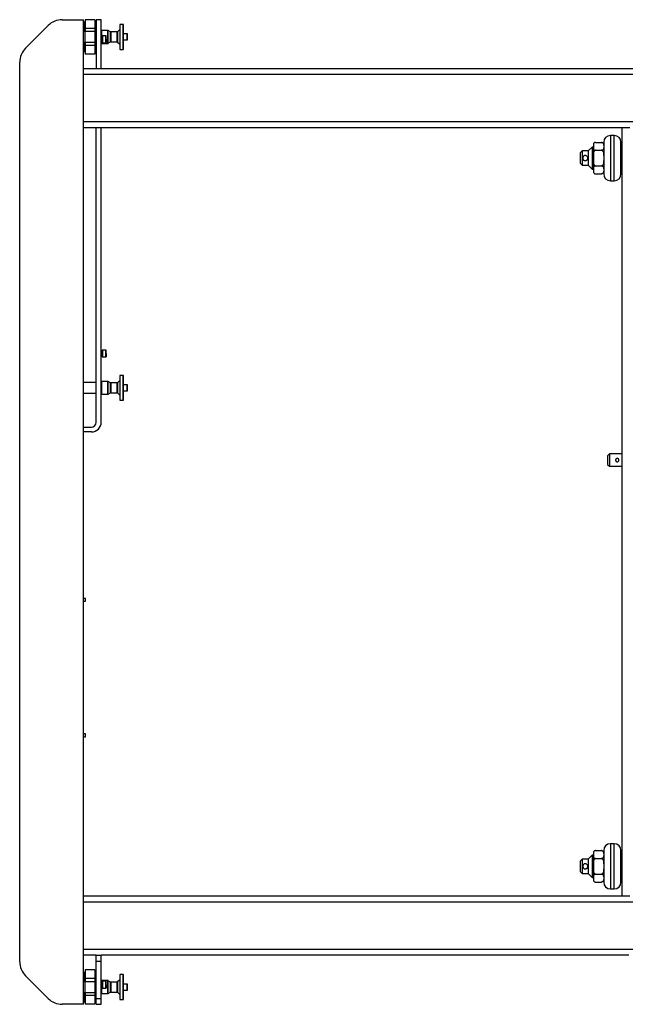
# Model space of a CAD drawing. Units: millimetres. Extents: x -2336 to 3122, y -2441 to 441.
# Drawn here: x -1040 to -423, y -2441 to -1438 of the extents above; entities that cross this region are included whole.
import ezdxf

# ---------------------------------------------------------------- set-up
doc = ezdxf.new("R2010")
doc.units = ezdxf.units.MM
doc.layers.add('WPLGRIDT', color=7, linetype='Continuous')

msp = doc.modelspace()

# ---------------------------------------------------------------- linework, layer by layer
at = {"layer": 'WPLGRIDT', "color": 7, "linetype": 'Continuous', "lineweight": 25}
for p, q in [((-996.463, -1438.462), (-974.747, -1438.462)), ((-974.747, -2441.462), (-974.747, -1438.462)), ((-973.747, -1440.962), (-974.747, -1440.962)), ((-973.747, -1440.962), (-973.747, -1450.435)), ((-963.247, -1438.462), (-973.247, -1438.462)), ((-973.247, -1438.462), (-973.247, -1447.32)), ((-963.247, -1438.462), (-963.247, -1447.32)), ((-961.747, -1440.962), (-962.747, -1440.962)), ((-962.747, -1440.962), (-962.747, -1450.435)), ((-956.747, -1438.462), (-961.747, -1438.462)), ((-961.747, -1438.462), (-961.747, -1488.462)), ((-956.747, -1488.462), (-956.747, -1438.462)), ((-934.522, -1443.262), (-937.443, -1443.262)), ((-937.443, -1468.661), (-937.443, -1443.262)), ((-934.522, -1468.662), (-934.522, -1443.262)), ((-1033.889, -1467.604), (-1010.605, -1444.32)), ((-973.247, -1450.435), (-974.747, -1450.435)), ((-973.247, -1448.062), (-973.747, -1448.062)), ((-963.247, -1447.32), (-973.247, -1447.32)), ((-973.247, -1447.32), (-973.247, -1450.283)), ((-973.247, -1450.283), (-963.247, -1450.283)), ((-973.247, -1461.641), (-973.247, -1450.283)), ((-963.247, -1447.32), (-963.247, -1450.283)), ((-962.747, -1448.062), (-963.247, -1448.062)), ((-963.247, -1450.283), (-963.247, -1461.641)), ((-961.747, -1450.435), (-963.247, -1450.435)), ((-956.685, -1449.624), (-956.747, -1449.562)), ((-949.871, -1449.358), (-956.239, -1449.358)), ((-956.239, -1456.462), (-956.239, -1449.358)), ((-949.871, -1462.566), (-949.871, -1449.358)), ((-947.213, -1450.814), (-949.617, -1449.426)), ((-949.617, -1462.497), (-949.617, -1449.426)), ((-947.213, -1461.11), (-947.213, -1450.814)), ((-940.447, -1450.882), (-946.959, -1450.882)), ((-946.959, -1450.882), (-946.959, -1461.041)), ((-940.447, -1461.042), (-940.447, -1450.882)), ((-938.1, -1448.745), (-940.088, -1450.734)), ((-940.088, -1450.734), (-940.088, -1461.191)), ((-930.458, -1452.787), (-934.014, -1452.787)), ((-930.458, -1459.137), (-930.458, -1452.787)), ((-974.747, -1461.49), (-973.247, -1461.49)), ((-973.747, -1461.49), (-973.747, -1470.962)), ((-973.747, -1463.862), (-973.247, -1463.862)), ((-963.247, -1461.641), (-973.247, -1461.641)), ((-973.247, -1461.641), (-973.247, -1464.604)), ((-963.247, -1461.49), (-961.747, -1461.49)), ((-963.247, -1461.641), (-963.247, -1464.604)), ((-963.247, -1463.862), (-962.747, -1463.862)), ((-962.747, -1461.49), (-962.747, -1470.962)), ((-955.747, -1456.462), (-956.747, -1456.462)), ((-956.747, -1460.462), (-955.747, -1460.462)), ((-956.747, -1462.362), (-956.685, -1462.301)), ((-956.239, -1462.566), (-956.239, -1460.462)), ((-956.239, -1462.566), (-949.871, -1462.566)), ((-951.947, -1454.962), (-955.547, -1454.962)), ((-955.547, -1454.962), (-955.547, -1461.962)), ((-955.547, -1461.962), (-951.947, -1461.962)), ((-951.947, -1461.962), (-951.947, -1454.962)), ((-949.617, -1462.498), (-947.213, -1461.11)), ((-946.959, -1461.042), (-940.447, -1461.042)), ((-940.088, -1461.191), (-938.1, -1463.179)), ((-934.014, -1459.137), (-930.458, -1459.137)), ((-974.747, -1470.962), (-973.747, -1470.962)), ((-963.247, -1464.604), (-973.247, -1464.604)), ((-973.247, -1464.604), (-973.247, -1473.462)), ((-963.247, -1473.462), (-973.247, -1473.462)), ((-963.247, -1464.604), (-963.247, -1473.462)), ((-962.747, -1470.962), (-961.747, -1470.962)), ((-937.443, -1468.662), (-934.522, -1468.662)), ((-1039.747, -2398.178), (-1039.747, -1481.747)), ((-961.747, -1488.462), (-974.747, -1488.462)), ((151.253, -1494.462), (-974.747, -1494.462)), ((-956.747, -1488.462), (-961.747, -1488.462)), ((133.253, -1488.462), (-956.747, -1488.462)), ((151.253, -1542.462), (-974.747, -1542.462)), ((-961.747, -1548.462), (-974.747, -1548.462)), ((-961.747, -1848.462), (-961.747, -1548.462)), ((-956.747, -1548.462), (-961.747, -1548.462)), ((-956.747, -1848.462), (-956.747, -1548.462)), ((-426.747, -1548.462), (-956.747, -1548.462)), ((-418.747, -1548.462), (-426.747, -1548.462)), ((-426.747, -1548.462), (-426.747, -2331.462)), ((-453.657, -1563.47), (-453.707, -1563.472)), ((-453.604, -1563.47), (-447.39, -1563.47)), ((-434.422, -1556.475), (-438.447, -1556.475)), ((-438.447, -1556.475), (-438.447, -1602.449)), ((-434.422, -1602.449), (-434.422, -1556.475)), ((-467.047, -1572.212), (-469.047, -1574.212)), ((-469.047, -1574.212), (-469.047, -1584.712)), ((-461.097, -1572.212), (-467.047, -1572.212)), ((-467.047, -1572.212), (-467.047, -1586.712)), ((-457.047, -1568.162), (-461.097, -1572.212)), ((-461.097, -1572.212), (-461.097, -1586.712)), ((-455.747, -1568.162), (-457.047, -1568.162)), ((-457.047, -1568.162), (-457.047, -1590.762)), ((-453.604, -1571.466), (-447.39, -1571.466)), ((-426.747, -1568.162), (-427.622, -1568.162)), ((-469.047, -1584.712), (-467.047, -1586.712)), ((-467.047, -1586.712), (-461.097, -1586.712)), ((-461.097, -1586.712), (-457.047, -1590.762)), ((-457.047, -1590.762), (-455.747, -1590.762)), ((-453.604, -1587.459), (-447.39, -1587.459)), ((-427.622, -1590.762), (-426.747, -1590.762)), ((-453.604, -1595.455), (-447.39, -1595.455)), ((-438.447, -1602.449), (-434.422, -1602.449)), ((-951.947, -1774.962), (-955.547, -1774.962)), ((-955.547, -1774.962), (-955.547, -1781.962)), ((-951.947, -1781.962), (-951.947, -1774.962)), ((-955.747, -1776.462), (-956.747, -1776.462)), ((-956.747, -1780.462), (-955.747, -1780.462)), ((-955.547, -1781.962), (-951.947, -1781.962)), ((-934.522, -1800.762), (-937.443, -1800.762)), ((-937.443, -1826.162), (-937.443, -1800.763)), ((-934.522, -1826.162), (-934.522, -1800.762)), ((-961.747, -1807.935), (-974.747, -1807.935)), ((-949.871, -1806.858), (-956.239, -1806.858)), ((-956.239, -1806.86), (-956.239, -1806.858)), ((-956.239, -1820.066), (-956.239, -1806.86)), ((-949.871, -1820.066), (-949.871, -1806.858)), ((-947.213, -1808.314), (-949.617, -1806.926)), ((-949.617, -1819.998), (-949.617, -1806.927)), ((-947.213, -1818.61), (-947.213, -1808.314)), ((-940.447, -1808.382), (-946.959, -1808.382)), ((-946.959, -1808.383), (-946.959, -1818.542)), ((-940.447, -1818.542), (-940.447, -1808.382)), ((-938.1, -1806.245), (-940.088, -1808.233)), ((-940.088, -1808.233), (-940.088, -1818.69)), ((-930.458, -1810.287), (-934.014, -1810.287)), ((-930.458, -1816.637), (-930.458, -1810.287)), ((-974.747, -1818.99), (-961.747, -1818.99)), ((-956.239, -1820.066), (-949.871, -1820.066)), ((-949.617, -1819.998), (-947.213, -1818.61)), ((-946.959, -1818.542), (-940.447, -1818.542)), ((-940.088, -1818.691), (-938.1, -1820.679)), ((-934.014, -1816.637), (-930.458, -1816.637)), ((-937.443, -1826.162), (-934.522, -1826.162)), ((-974.747, -1858.462), (-974.747, -1853.462)), ((-974.747, -1853.462), (-966.747, -1853.462)), ((-966.747, -1858.462), (-974.747, -1858.462)), ((-439.419, -1880.741), (-441.451, -1882.773)), ((-441.451, -1882.773), (-441.451, -1891.409)), ((-426.747, -1880.741), (-439.419, -1880.741)), ((-439.419, -1880.741), (-439.419, -1893.441)), ((-441.451, -1891.409), (-439.419, -1893.441)), ((-439.419, -1893.441), (-426.747, -1893.441)), ((-972.747, -2027.962), (-974.747, -2027.962)), ((-974.747, -2030.962), (-972.747, -2030.962)), ((-972.747, -2030.962), (-972.747, -2027.962)), ((-972.747, -2165.962), (-974.747, -2165.962)), ((-972.747, -2168.962), (-972.747, -2165.962)), ((-974.747, -2168.962), (-972.747, -2168.962)), ((-453.657, -2284.91), (-453.707, -2284.912)), ((-453.604, -2284.91), (-447.39, -2284.91)), ((-434.422, -2277.915), (-438.447, -2277.915)), ((-438.447, -2277.915), (-438.447, -2323.889)), ((-434.422, -2323.889), (-434.422, -2277.915)), ((-467.047, -2293.652), (-469.047, -2295.652)), ((-469.047, -2295.652), (-469.047, -2306.152)), ((-461.097, -2293.652), (-467.047, -2293.652)), ((-467.047, -2293.652), (-467.047, -2308.152)), ((-457.047, -2289.602), (-461.097, -2293.652)), ((-461.097, -2293.652), (-461.097, -2308.152)), ((-455.747, -2289.602), (-457.047, -2289.602)), ((-457.047, -2289.602), (-457.047, -2312.202)), ((-453.604, -2292.906), (-447.39, -2292.906)), ((-426.747, -2289.602), (-427.622, -2289.602)), ((-469.047, -2306.152), (-467.047, -2308.152)), ((-467.047, -2308.152), (-461.097, -2308.152)), ((-461.097, -2308.152), (-457.047, -2312.202)), ((-457.047, -2312.202), (-455.747, -2312.202)), ((-453.604, -2308.899), (-447.39, -2308.899)), ((-453.604, -2316.895), (-447.39, -2316.895)), ((-427.622, -2312.202), (-426.747, -2312.202)), ((-438.447, -2323.889), (-434.422, -2323.889)), ((-426.747, -2331.462), (-974.747, -2331.462)), ((-418.747, -2331.462), (-426.747, -2331.462)), ((151.253, -2337.462), (-974.747, -2337.462)), ((151.253, -2385.462), (-974.747, -2385.462)), ((-961.747, -2391.462), (-974.747, -2391.462)), ((-961.747, -2391.462), (-956.747, -2391.462)), ((-961.747, -2397.462), (-961.747, -2391.462)), ((-956.747, -2397.462), (-956.747, -2391.462)), ((-419.747, -2391.462), (-956.747, -2391.462)), ((-963.247, -2406.462), (-973.247, -2406.462)), ((-973.247, -2406.462), (-973.247, -2415.32)), ((-963.247, -2406.462), (-963.247, -2415.32)), ((-961.747, -2397.462), (-956.747, -2397.462)), ((-961.747, -2435.462), (-961.747, -2397.462)), ((-956.747, -2435.462), (-956.747, -2397.462)), ((-1010.605, -2435.604), (-1033.889, -2412.32)), ((-973.747, -2408.962), (-974.747, -2408.962)), ((-973.747, -2408.962), (-973.747, -2418.435)), ((-973.247, -2416.062), (-973.747, -2416.062)), ((-963.247, -2415.32), (-973.247, -2415.32)), ((-973.247, -2415.32), (-973.247, -2418.283)), ((-963.247, -2415.32), (-963.247, -2418.283)), ((-962.747, -2416.062), (-963.247, -2416.062)), ((-961.747, -2408.962), (-962.747, -2408.962)), ((-962.747, -2408.962), (-962.747, -2418.435)), ((-938.1, -2416.745), (-940.088, -2418.733)), ((-934.522, -2411.262), (-937.443, -2411.262)), ((-937.443, -2436.661), (-937.443, -2411.262)), ((-934.522, -2436.662), (-934.522, -2411.262)), ((-973.247, -2418.435), (-974.747, -2418.435)), ((-973.247, -2418.283), (-963.247, -2418.283)), ((-973.247, -2429.641), (-973.247, -2418.283)), ((-963.247, -2418.283), (-963.247, -2429.641)), ((-961.747, -2418.435), (-963.247, -2418.435)), ((-956.685, -2417.624), (-956.747, -2417.562)), ((-955.747, -2419.462), (-956.747, -2419.462)), ((-956.747, -2423.462), (-955.747, -2423.462)), ((-949.871, -2417.358), (-956.239, -2417.358)), ((-956.239, -2419.462), (-956.239, -2417.358)), ((-956.239, -2430.566), (-956.239, -2423.462)), ((-951.947, -2417.962), (-955.547, -2417.962)), ((-955.547, -2417.962), (-955.547, -2424.962)), ((-955.547, -2424.962), (-951.947, -2424.962)), ((-951.947, -2424.962), (-951.947, -2417.962)), ((-949.871, -2430.566), (-949.871, -2417.358)), ((-947.213, -2418.814), (-949.617, -2417.426)), ((-949.617, -2430.497), (-949.617, -2417.426)), ((-947.213, -2429.11), (-947.213, -2418.814)), ((-940.447, -2418.882), (-946.959, -2418.882)), ((-946.959, -2418.882), (-946.959, -2429.041)), ((-940.447, -2429.042), (-940.447, -2418.882)), ((-940.088, -2418.734), (-940.088, -2429.191)), ((-930.458, -2420.787), (-934.014, -2420.787)), ((-934.014, -2427.137), (-930.458, -2427.137)), ((-930.458, -2427.137), (-930.458, -2420.787)), ((-974.747, -2429.49), (-973.247, -2429.49)), ((-973.747, -2429.49), (-973.747, -2438.962)), ((-973.747, -2431.862), (-973.247, -2431.862)), ((-963.247, -2429.641), (-973.247, -2429.641)), ((-973.247, -2429.641), (-973.247, -2432.604)), ((-963.247, -2432.604), (-973.247, -2432.604)), ((-973.247, -2432.604), (-973.247, -2441.462)), ((-963.247, -2429.49), (-961.747, -2429.49)), ((-963.247, -2429.641), (-963.247, -2432.604)), ((-963.247, -2431.862), (-962.747, -2431.862)), ((-963.247, -2432.604), (-963.247, -2441.462)), ((-962.747, -2429.49), (-962.747, -2438.962)), ((-961.747, -2435.462), (-956.747, -2435.462)), ((-961.747, -2441.462), (-961.747, -2435.462)), ((-956.747, -2430.362), (-956.685, -2430.301)), ((-956.747, -2441.462), (-956.747, -2435.462)), ((-956.239, -2430.566), (-949.871, -2430.566)), ((-949.617, -2430.498), (-947.213, -2429.11)), ((-946.959, -2429.042), (-940.447, -2429.042)), ((-940.088, -2429.191), (-938.1, -2431.179)), ((-937.443, -2436.662), (-934.522, -2436.662)), ((-974.747, -2441.462), (-996.463, -2441.462)), ((-974.747, -2438.962), (-973.747, -2438.962)), ((-963.247, -2441.462), (-973.247, -2441.462)), ((-962.747, -2438.962), (-961.747, -2438.962)), ((-961.747, -2441.462), (-956.747, -2441.462))]:
    msp.add_line(p, q, dxfattribs=at)
at = {"layer": 'WPLGRIDT', "color": 7, "linetype": 'Continuous', "lineweight": 25, "flags": 128}
for points in [[(-454.304, -1595.337), (-453.894, -1595.435), (-453.455, -1595.45)], [(-454.304, -2316.777), (-453.894, -2316.875), (-453.455, -2316.89)]]:
    msp.add_lwpolyline(points, dxfattribs=at)
at = {"layer": 'WPLGRIDT', "color": 7, "linetype": 'Continuous', "lineweight": 25}
for centre, radius, start, end in [((-996.463, -1458.462), 20, 90, 135), ((-937.443, -1443.77), 0.508, 90, 180), ((-934.522, -1443.77), 0.508, 0, 90), ((-956.239, -1449.866), 0.508, 90, 180), ((-949.871, -1449.866), 0.508, 60.000088, 89.999994), ((-946.959, -1450.374), 0.508, 240.000212, 270), ((-940.447, -1450.374), 0.508, 270, 314.999842), ((-930.458, -1453.295), 0.508, 0, 90), ((-956.239, -1462.058), 0.508, 180, 270), ((-955.547, -1455.162), 0.2, 90, 180), ((-955.547, -1461.762), 0.2, 180, 270), ((-951.947, -1455.162), 0.2, 0, 90), ((-951.947, -1461.762), 0.2, 270, 0), ((-949.871, -1462.058), 0.508, 270.000006, 299.999912), ((-946.959, -1461.55), 0.508, 90, 119.999788), ((-940.447, -1461.55), 0.508, 45.000158, 90), ((-930.458, -1458.629), 0.508, 270, 0), ((-1019.747, -1481.747), 20, 135, 180), ((-937.443, -1468.154), 0.508, 180, 270), ((-934.522, -1468.154), 0.508, 270, 0), ((-453.604, -1565.612), 2.143, 127.822876, 180), ((-447.39, -1565.612), 2.143, 69.692141, 93.988845), ((-447.39, -1565.612), 2.143, 0, 53.220435), ((-438.447, -1563.275), 6.8, 90, 180), ((-434.422, -1563.275), 6.8, 0, 90), ((-453.604, -1593.312), 2.143, 180, 230.075291), ((-447.39, -1593.312), 2.143, 311.014632, 0), ((-438.447, -1595.649), 6.8, 180, 270), ((-434.422, -1595.649), 6.8, 270, 0), ((-955.547, -1775.162), 0.2, 90, 180), ((-951.947, -1775.162), 0.2, 0, 90), ((-955.547, -1781.762), 0.2, 180, 270), ((-951.947, -1781.762), 0.2, 270, 0), ((-937.443, -1801.27), 0.508, 90, 180), ((-934.522, -1801.27), 0.508, 0, 90), ((-956.239, -1807.366), 0.508, 90, 180), ((-949.871, -1807.366), 0.508, 60.000088, 89.999994), ((-946.959, -1807.874), 0.508, 240.000212, 270), ((-940.447, -1807.874), 0.508, 270, 314.999842), ((-930.458, -1810.795), 0.508, 0, 90), ((-956.239, -1819.558), 0.508, 180, 270), ((-949.871, -1819.558), 0.508, 270.000006, 299.999912), ((-946.959, -1819.05), 0.508, 90, 119.999788), ((-940.447, -1819.05), 0.508, 45.000158, 90), ((-930.458, -1816.129), 0.508, 270, 0), ((-937.443, -1825.654), 0.508, 180, 270), ((-934.522, -1825.654), 0.508, 270, 0), ((-966.747, -1848.462), 5, 270, 0), ((-966.747, -1848.462), 10, 270, 0), ((-453.604, -2287.052), 2.143, 127.822876, 180), ((-447.39, -2287.052), 2.143, 69.692141, 93.988845), ((-447.39, -2287.052), 2.143, 0, 53.220435), ((-438.447, -2284.715), 6.8, 90, 180), ((-434.422, -2284.715), 6.8, 0, 90), ((-453.604, -2314.752), 2.143, 180, 230.075291), ((-447.39, -2314.752), 2.143, 311.014632, 0), ((-438.447, -2317.089), 6.8, 180, 270), ((-434.422, -2317.089), 6.8, 270, 0), ((-1019.747, -2398.178), 20, 180, 225), ((-937.443, -2411.77), 0.508, 90, 180), ((-934.522, -2411.77), 0.508, 0, 90), ((-956.239, -2417.866), 0.508, 90, 180), ((-955.547, -2418.162), 0.2, 90, 180), ((-955.547, -2424.762), 0.2, 180, 270), ((-951.947, -2418.162), 0.2, 0, 90), ((-951.947, -2424.762), 0.2, 270, 0), ((-949.871, -2417.866), 0.508, 60.000088, 89.999994), ((-946.959, -2418.374), 0.508, 240.000212, 270), ((-940.447, -2418.374), 0.508, 270, 314.999842), ((-930.458, -2421.295), 0.508, 0, 90), ((-930.458, -2426.629), 0.508, 270, 0), ((-996.463, -2421.462), 20, 225, 270), ((-956.239, -2430.058), 0.508, 180, 270), ((-949.871, -2430.058), 0.508, 270.000006, 299.999912), ((-946.959, -2429.55), 0.508, 90, 119.999788), ((-940.447, -2429.55), 0.508, 45.000158, 90), ((-937.443, -2436.154), 0.508, 180, 270), ((-934.522, -2436.154), 0.508, 270, 0)]:
    msp.add_arc(centre, radius, start, end, dxfattribs=at)
for points, knots in [([(-937.951, -1443.77), (-937.951, -1443.81), (-937.951, -1443.891), (-937.951, -1444.57), (-937.951, -1445.694), (-937.951, -1447.28), (-937.951, -1449.23), (-937.951, -1451.415), (-937.951, -1453.687), (-937.951, -1455.962), (-937.951, -1458.238), (-937.951, -1460.51), (-937.951, -1462.695), (-937.951, -1464.644), (-937.951, -1466.23), (-937.951, -1467.355), (-937.951, -1468.033), (-937.951, -1468.115), (-937.951, -1468.154)], [0, 0, 0, 0, 0.05825915, 0.120006, 0.18432082, 0.25000037, 0.31568114, 0.37999391, 0.44174289, 0.50000063, 0.55825837, 0.62000435, 0.68431989, 0.74999824, 0.81567976, 0.87999458, 0.94174057, 1, 1, 1, 1]), ([(-934.014, -1468.154), (-934.014, -1468.115), (-934.014, -1468.033), (-934.014, -1467.355), (-934.014, -1466.23), (-934.014, -1464.644), (-934.014, -1462.695), (-934.014, -1460.51), (-934.014, -1458.238), (-934.014, -1455.962), (-934.014, -1453.687), (-934.014, -1451.415), (-934.014, -1449.23), (-934.014, -1447.28), (-934.014, -1445.694), (-934.014, -1444.57), (-934.014, -1443.891), (-934.014, -1443.81), (-934.014, -1443.77)], [0, 0, 0, 0, 0.05825943, 0.12000542, 0.18432024, 0.25000176, 0.31568011, 0.37999565, 0.44174163, 0.49999937, 0.55825711, 0.62000609, 0.68431886, 0.74999963, 0.81567918, 0.879994, 0.94174085, 1, 1, 1, 1]), ([(-929.95, -1458.629), (-929.95, -1458.593), (-929.95, -1458.538), (-929.95, -1458.206), (-929.95, -1457.861), (-929.95, -1457.437), (-929.95, -1456.815), (-929.95, -1455.962), (-929.95, -1455.109), (-929.95, -1454.487), (-929.95, -1454.063), (-929.95, -1453.718), (-929.95, -1453.386), (-929.95, -1453.331), (-929.95, -1453.295)], [0, 0, 0, 0, 0.1197257, 0.18489204, 0.24999572, 0.31517627, 0.38027875, 0.4999961, 0.61971345, 0.68488307, 0.7499968, 0.81517182, 0.8802743, 1, 1, 1, 1]), ([(-955.747, -1455.162), (-955.747, -1455.207), (-955.747, -1455.275), (-955.747, -1455.686), (-955.747, -1456.112), (-955.747, -1456.637), (-955.747, -1457.406), (-955.747, -1458.047), (-955.747, -1458.462)], [0, 0, 0, 0, 0.23944343, 0.36966979, 0.50000584, 0.63022494, 0.76057007, 1, 1, 1, 1]), ([(-955.747, -1458.462), (-955.747, -1458.877), (-955.747, -1459.518), (-955.747, -1460.287), (-955.747, -1460.812), (-955.747, -1461.239), (-955.747, -1461.649), (-955.747, -1461.718), (-955.747, -1461.762)], [0, 0, 0, 0, 0.2394467, 0.3696801, 0.50000399, 0.63023611, 0.76056247, 1, 1, 1, 1]), ([(-951.747, -1458.462), (-951.747, -1458.047), (-951.747, -1457.406), (-951.747, -1456.637), (-951.747, -1456.112), (-951.747, -1455.686), (-951.747, -1455.275), (-951.747, -1455.207), (-951.747, -1455.162)], [0, 0, 0, 0, 0.23942993, 0.36977506, 0.49999416, 0.63033021, 0.76055657, 1, 1, 1, 1]), ([(-951.747, -1458.462), (-951.747, -1458.877), (-951.747, -1459.518), (-951.747, -1460.287), (-951.747, -1460.812), (-951.747, -1461.239), (-951.747, -1461.649), (-951.747, -1461.718), (-951.747, -1461.762)], [0, 0, 0, 0, 0.2394467, 0.3696801, 0.50000399, 0.63023611, 0.76056247, 1, 1, 1, 1]), ([(-453.604, -1563.47), (-453.732, -1563.476), (-453.986, -1563.49), (-454.398, -1563.608), (-454.884, -1563.867), (-455.344, -1564.371), (-455.628, -1565.059), (-455.76, -1566.12), (-455.752, -1566.923), (-455.747, -1567.468)], [0, 0, 0, 0, 0.04303752, 0.08586685, 0.15703315, 0.28053928, 0.45529031, 0.63097821, 1, 1, 1, 1]), ([(-447.39, -1563.47), (-447.262, -1563.476), (-447.008, -1563.49), (-446.597, -1563.608), (-446.11, -1563.867), (-445.651, -1564.371), (-445.366, -1565.059), (-445.235, -1566.12), (-445.242, -1566.923), (-445.247, -1567.468)], [0, 0, 0, 0, 0.04303752, 0.08586685, 0.15703315, 0.28053928, 0.45529031, 0.63097821, 1, 1, 1, 1]), ([(-445.247, -1563.275), (-445.247, -1563.328), (-445.247, -1563.436), (-445.247, -1564.336), (-445.247, -1565.83), (-445.247, -1567.935), (-445.247, -1570.523), (-445.247, -1573.425), (-445.247, -1576.441), (-445.247, -1578.475), (-445.247, -1579.462)], [0, 0, 0, 0, 0.116515, 0.24001188, 0.36863959, 0.49999883, 0.63135807, 0.75998995, 0.88348457, 1, 1, 1, 1]), ([(-427.622, -1579.462), (-427.622, -1578.475), (-427.622, -1576.441), (-427.622, -1573.425), (-427.622, -1570.523), (-427.622, -1567.935), (-427.622, -1565.83), (-427.622, -1564.336), (-427.622, -1563.436), (-427.622, -1563.328), (-427.622, -1563.275)], [0, 0, 0, 0, 0.11651543, 0.24001005, 0.36864193, 0.50000117, 0.63136041, 0.75998812, 0.883485, 1, 1, 1, 1]), ([(-455.747, -1567.468), (-455.767, -1568.184), (-455.793, -1569.117), (-455.481, -1570.289), (-455.14, -1570.84), (-454.636, -1571.214), (-454.235, -1571.387), (-453.862, -1571.459), (-453.668, -1571.464), (-453.604, -1571.466)], [0, 0, 0, 0, 0.484275, 0.63042716, 0.80209427, 0.86789912, 0.93420791, 0.97846067, 1, 1, 1, 1]), ([(-453.604, -1571.466), (-453.732, -1571.48), (-453.986, -1571.507), (-454.398, -1571.742), (-454.884, -1572.26), (-455.343, -1573.263), (-455.62, -1574.64), (-455.764, -1576.76), (-455.754, -1578.373), (-455.747, -1579.462)], [0, 0, 0, 0, 0.04303941, 0.08587185, 0.15704196, 0.28056494, 0.45348491, 0.63095685, 1, 1, 1, 1]), ([(-455.747, -1565.612), (-455.747, -1565.697), (-455.747, -1565.862), (-455.747, -1566.939), (-455.747, -1567.468)], [0, 0, 0, 0, 0.50866748, 1, 1, 1, 1]), ([(-455.747, -1567.468), (-455.747, -1568.139), (-455.747, -1569.504), (-455.747, -1572.465), (-455.747, -1575.855), (-455.747, -1578.274), (-455.747, -1579.462)], [0, 0, 0, 0, 0.24567016, 0.50000256, 0.75433143, 1, 1, 1, 1]), ([(-445.247, -1567.468), (-445.227, -1568.184), (-445.201, -1569.117), (-445.513, -1570.289), (-445.854, -1570.84), (-446.358, -1571.214), (-446.759, -1571.387), (-447.132, -1571.459), (-447.326, -1571.464), (-447.39, -1571.466)], [0, 0, 0, 0, 0.484275, 0.63042716, 0.80209427, 0.86789912, 0.93420791, 0.97846067, 1, 1, 1, 1]), ([(-447.39, -1571.466), (-447.262, -1571.48), (-447.008, -1571.507), (-446.597, -1571.742), (-446.111, -1572.26), (-445.651, -1573.263), (-445.374, -1574.64), (-445.23, -1576.76), (-445.24, -1578.373), (-445.247, -1579.462)], [0, 0, 0, 0, 0.04303941, 0.08587185, 0.15704196, 0.28056494, 0.45348491, 0.63095685, 1, 1, 1, 1]), ([(-461.397, -1579.462), (-461.424, -1579.745), (-461.478, -1580.309), (-461.896, -1581.066), (-462.523, -1581.665), (-463.335, -1582.029), (-464.213, -1582.1), (-465.04, -1581.892), (-465.757, -1581.439), (-466.308, -1580.761), (-466.56, -1580.052), (-466.621, -1579.327), (-466.504, -1578.615), (-466.102, -1577.859), (-465.47, -1577.26), (-464.659, -1576.895), (-463.781, -1576.825), (-462.954, -1577.033), (-462.236, -1577.486), (-461.689, -1578.164), (-461.427, -1578.872), (-461.404, -1579.317), (-461.397, -1579.462)], [0, 0, 0, 0, 0.05140778, 0.10275249, 0.15592838, 0.2108905, 0.26372989, 0.31374047, 0.36466797, 0.41869883, 0.47340601, 0.49999849, 0.55141314, 0.60275149, 0.65592738, 0.7108895, 0.7637307, 0.81373952, 0.86466933, 0.91870019, 0.97340737, 1, 1, 1, 1]), ([(-455.747, -1579.462), (-455.767, -1580.895), (-455.793, -1582.76), (-455.481, -1585.106), (-455.14, -1586.206), (-454.636, -1586.955), (-454.235, -1587.301), (-453.862, -1587.445), (-453.668, -1587.455), (-453.604, -1587.459)], [0, 0, 0, 0, 0.48427368, 0.63041968, 0.80208922, 0.8678924, 0.934208, 0.9784601, 1, 1, 1, 1]), ([(-455.747, -1579.462), (-455.747, -1580.651), (-455.747, -1583.069), (-455.747, -1586.46), (-455.747, -1589.421), (-455.747, -1590.786), (-455.747, -1591.457)], [0, 0, 0, 0, 0.24566857, 0.49999744, 0.75432984, 1, 1, 1, 1]), ([(-445.247, -1579.462), (-445.227, -1580.895), (-445.201, -1582.76), (-445.513, -1585.106), (-445.854, -1586.206), (-446.358, -1586.955), (-446.759, -1587.301), (-447.132, -1587.445), (-447.326, -1587.455), (-447.39, -1587.459)], [0, 0, 0, 0, 0.48427368, 0.63041968, 0.80208922, 0.8678924, 0.934208, 0.9784601, 1, 1, 1, 1]), ([(-445.247, -1579.462), (-445.247, -1580.45), (-445.247, -1582.483), (-445.247, -1585.5), (-445.247, -1588.401), (-445.247, -1590.989), (-445.247, -1593.095), (-445.247, -1594.588), (-445.247, -1595.488), (-445.247, -1595.597), (-445.247, -1595.649)], [0, 0, 0, 0, 0.116515607, 0.240010421, 0.368642506, 0.499998302, 0.631360705, 0.75998862, 0.883484393, 1, 1, 1, 1]), ([(-427.622, -1595.649), (-427.622, -1595.597), (-427.622, -1595.488), (-427.622, -1594.588), (-427.622, -1593.095), (-427.622, -1590.989), (-427.622, -1588.401), (-427.622, -1585.5), (-427.622, -1582.483), (-427.622, -1580.45), (-427.622, -1579.462)], [0, 0, 0, 0, 0.11651561, 0.24001138, 0.3686393, 0.5000017, 0.63135749, 0.75998958, 0.88348439, 1, 1, 1, 1]), ([(-455.747, -1591.457), (-455.767, -1592.173), (-455.793, -1593.105), (-455.481, -1594.278), (-455.14, -1594.828), (-454.636, -1595.203), (-454.235, -1595.376), (-453.862, -1595.448), (-453.668, -1595.453), (-453.604, -1595.455)], [0, 0, 0, 0, 0.48427046, 0.63041751, 0.8020854, 0.86789055, 0.93420762, 0.97846058, 1, 1, 1, 1]), ([(-453.604, -1587.459), (-453.732, -1587.465), (-453.986, -1587.479), (-454.398, -1587.597), (-454.884, -1587.856), (-455.343, -1588.357), (-455.62, -1589.045), (-455.764, -1590.106), (-455.754, -1590.912), (-455.747, -1591.457)], [0, 0, 0, 0, 0.04303801, 0.08587274, 0.15704347, 0.2805633, 0.45347534, 0.6309427, 1, 1, 1, 1]), ([(-455.747, -1591.457), (-455.747, -1591.986), (-455.747, -1593.062), (-455.747, -1593.228), (-455.747, -1593.312)], [0, 0, 0, 0, 0.49133252, 1, 1, 1, 1]), ([(-447.39, -1587.459), (-447.262, -1587.465), (-447.008, -1587.479), (-446.597, -1587.597), (-446.111, -1587.856), (-445.651, -1588.357), (-445.374, -1589.045), (-445.23, -1590.106), (-445.24, -1590.912), (-445.247, -1591.457)], [0, 0, 0, 0, 0.04303801, 0.08587274, 0.15704347, 0.2805633, 0.45347534, 0.6309427, 1, 1, 1, 1]), ([(-445.247, -1591.457), (-445.227, -1592.173), (-445.201, -1593.105), (-445.513, -1594.278), (-445.854, -1594.828), (-446.358, -1595.203), (-446.759, -1595.376), (-447.132, -1595.448), (-447.326, -1595.453), (-447.39, -1595.455)], [0, 0, 0, 0, 0.48427046, 0.63041751, 0.8020854, 0.86789055, 0.93420762, 0.97846058, 1, 1, 1, 1]), ([(-955.747, -1775.162), (-955.747, -1775.207), (-955.747, -1775.275), (-955.747, -1775.686), (-955.747, -1776.112), (-955.747, -1776.637), (-955.747, -1777.406), (-955.747, -1778.047), (-955.747, -1778.462)], [0, 0, 0, 0, 0.2394353, 0.36966983, 0.50000946, 0.63022648, 0.76054904, 1, 1, 1, 1]), ([(-951.747, -1778.462), (-951.747, -1778.047), (-951.747, -1777.406), (-951.747, -1776.637), (-951.747, -1776.112), (-951.747, -1775.686), (-951.747, -1775.275), (-951.747, -1775.207), (-951.747, -1775.162)], [0, 0, 0, 0, 0.23945096, 0.36977352, 0.49999054, 0.63033017, 0.7605647, 1, 1, 1, 1]), ([(-955.747, -1778.462), (-955.747, -1778.877), (-955.747, -1779.518), (-955.747, -1780.287), (-955.747, -1780.812), (-955.747, -1781.239), (-955.747, -1781.65), (-955.747, -1781.718), (-955.747, -1781.762)], [0, 0, 0, 0, 0.23945175, 0.36966621, 0.49999168, 0.63022537, 0.76056391, 1, 1, 1, 1]), ([(-951.747, -1778.462), (-951.747, -1778.877), (-951.747, -1779.518), (-951.747, -1780.287), (-951.747, -1780.812), (-951.747, -1781.239), (-951.747, -1781.65), (-951.747, -1781.718), (-951.747, -1781.762)], [0, 0, 0, 0, 0.23945175, 0.36966621, 0.49999168, 0.63022537, 0.76056391, 1, 1, 1, 1]), ([(-937.951, -1801.27), (-937.951, -1801.31), (-937.951, -1801.391), (-937.951, -1802.07), (-937.951, -1803.194), (-937.951, -1804.78), (-937.951, -1806.73), (-937.951, -1808.915), (-937.951, -1811.187), (-937.951, -1813.462), (-937.951, -1815.738), (-937.951, -1818.01), (-937.951, -1820.195), (-937.951, -1822.144), (-937.951, -1823.73), (-937.951, -1824.855), (-937.951, -1825.533), (-937.951, -1825.615), (-937.951, -1825.654)], [0, 0, 0, 0, 0.05825943, 0.12000542, 0.18432024, 0.25000176, 0.31568011, 0.37999565, 0.44174163, 0.49999937, 0.55825711, 0.62000609, 0.68431886, 0.74999963, 0.81567918, 0.879994, 0.94174085, 1, 1, 1, 1]), ([(-934.014, -1825.654), (-934.014, -1825.615), (-934.014, -1825.533), (-934.014, -1824.855), (-934.014, -1823.73), (-934.014, -1822.144), (-934.014, -1820.195), (-934.014, -1818.01), (-934.014, -1815.738), (-934.014, -1813.462), (-934.014, -1811.187), (-934.014, -1808.915), (-934.014, -1806.73), (-934.014, -1804.78), (-934.014, -1803.194), (-934.014, -1802.07), (-934.014, -1801.391), (-934.014, -1801.31), (-934.014, -1801.27)], [0, 0, 0, 0, 0.05825915, 0.120006, 0.18432082, 0.25000037, 0.31568114, 0.37999391, 0.44174289, 0.50000063, 0.55825837, 0.62000435, 0.68431989, 0.74999824, 0.81567976, 0.87999458, 0.94174057, 1, 1, 1, 1]), ([(-929.95, -1816.129), (-929.95, -1816.093), (-929.95, -1816.038), (-929.95, -1815.706), (-929.95, -1815.361), (-929.95, -1814.937), (-929.95, -1814.315), (-929.95, -1813.462), (-929.95, -1812.609), (-929.95, -1811.987), (-929.95, -1811.563), (-929.95, -1811.218), (-929.95, -1810.886), (-929.95, -1810.831), (-929.95, -1810.795)], [0, 0, 0, 0, 0.11972604, 0.18489914, 0.25000301, 0.31517269, 0.38028803, 0.50000573, 0.61972342, 0.68489323, 0.74999608, 0.81517129, 0.88027396, 1, 1, 1, 1]), ([(-433.126, -1887.091), (-433.107, -1886.892), (-433.07, -1886.493), (-432.776, -1885.964), (-432.339, -1885.568), (-431.801, -1885.351), (-431.239, -1885.328), (-430.713, -1885.485), (-430.264, -1885.802), (-429.931, -1886.26), (-429.788, -1886.718), (-429.753, -1887.2), (-429.832, -1887.688), (-430.115, -1888.217), (-430.554, -1888.614), (-431.091, -1888.83), (-431.653, -1888.853), (-432.179, -1888.697), (-432.629, -1888.379), (-432.96, -1887.921), (-433.109, -1887.464), (-433.122, -1887.18), (-433.126, -1887.091)], [0, 0, 0, 0, 0.05516925, 0.11035465, 0.16514492, 0.21831739, 0.26912721, 0.3185924, 0.36876408, 0.4210151, 0.475221, 0.49999462, 0.55516932, 0.61035472, 0.66514499, 0.71832001, 0.76912708, 0.81859226, 0.86876395, 0.92101496, 0.97522086, 1, 1, 1, 1]), ([(-453.604, -2284.91), (-453.732, -2284.916), (-453.986, -2284.93), (-454.398, -2285.048), (-454.884, -2285.307), (-455.344, -2285.811), (-455.628, -2286.499), (-455.76, -2287.56), (-455.752, -2288.363), (-455.747, -2288.908)], [0, 0, 0, 0, 0.04303689, 0.08586775, 0.15703398, 0.28053998, 0.45528753, 0.63097861, 1, 1, 1, 1]), ([(-447.39, -2284.91), (-447.262, -2284.916), (-447.008, -2284.93), (-446.597, -2285.048), (-446.11, -2285.307), (-445.651, -2285.811), (-445.366, -2286.499), (-445.235, -2287.56), (-445.242, -2288.363), (-445.247, -2288.908)], [0, 0, 0, 0, 0.04303689, 0.08586775, 0.15703398, 0.28053998, 0.45528753, 0.63097861, 1, 1, 1, 1]), ([(-445.247, -2284.715), (-445.247, -2284.768), (-445.247, -2284.876), (-445.247, -2285.776), (-445.247, -2287.27), (-445.247, -2289.375), (-445.247, -2291.963), (-445.247, -2294.864), (-445.247, -2297.881), (-445.247, -2299.915), (-445.247, -2300.902)], [0, 0, 0, 0, 0.11651546, 0.24001173, 0.36863949, 0.50000024, 0.6313577, 0.75998754, 0.8834822, 1, 1, 1, 1]), ([(-427.622, -2300.902), (-427.622, -2299.915), (-427.622, -2297.881), (-427.622, -2294.864), (-427.622, -2291.963), (-427.622, -2289.375), (-427.622, -2287.27), (-427.622, -2285.776), (-427.622, -2284.876), (-427.622, -2284.768), (-427.622, -2284.715)], [0, 0, 0, 0, 0.1165178, 0.24001246, 0.3686423, 0.49999976, 0.63136051, 0.75998827, 0.88348454, 1, 1, 1, 1]), ([(-455.747, -2288.908), (-455.767, -2289.624), (-455.793, -2290.557), (-455.481, -2291.73), (-455.14, -2292.28), (-454.636, -2292.654), (-454.235, -2292.827), (-453.862, -2292.899), (-453.668, -2292.904), (-453.604, -2292.906)], [0, 0, 0, 0, 0.48427185, 0.63042741, 0.80209142, 0.86789906, 0.93420788, 0.97846066, 1, 1, 1, 1]), ([(-453.604, -2292.906), (-453.732, -2292.92), (-453.986, -2292.947), (-454.398, -2293.182), (-454.884, -2293.7), (-455.343, -2294.703), (-455.62, -2296.08), (-455.764, -2298.2), (-455.754, -2299.813), (-455.747, -2300.902)], [0, 0, 0, 0, 0.0430395, 0.0858752, 0.15704546, 0.28055668, 0.45347701, 0.63094933, 1, 1, 1, 1]), ([(-455.747, -2287.052), (-455.747, -2287.136), (-455.747, -2287.302), (-455.747, -2288.379), (-455.747, -2288.908)], [0, 0, 0, 0, 0.50866802, 1, 1, 1, 1]), ([(-455.747, -2288.908), (-455.747, -2289.579), (-455.747, -2290.944), (-455.747, -2293.905), (-455.747, -2297.295), (-455.747, -2299.714), (-455.747, -2300.902)], [0, 0, 0, 0, 0.24566734, 0.49999941, 0.75433175, 1, 1, 1, 1]), ([(-445.247, -2288.908), (-445.227, -2289.624), (-445.201, -2290.557), (-445.513, -2291.73), (-445.854, -2292.28), (-446.358, -2292.654), (-446.759, -2292.827), (-447.132, -2292.899), (-447.326, -2292.904), (-447.39, -2292.906)], [0, 0, 0, 0, 0.48427185, 0.63042741, 0.80209142, 0.86789906, 0.93420788, 0.97846066, 1, 1, 1, 1]), ([(-447.39, -2292.906), (-447.262, -2292.92), (-447.008, -2292.947), (-446.597, -2293.182), (-446.111, -2293.7), (-445.651, -2294.703), (-445.374, -2296.08), (-445.23, -2298.2), (-445.24, -2299.813), (-445.247, -2300.902)], [0, 0, 0, 0, 0.0430395, 0.0858752, 0.15704546, 0.28055668, 0.45347701, 0.63094933, 1, 1, 1, 1]), ([(-461.397, -2300.902), (-461.424, -2301.185), (-461.478, -2301.749), (-461.896, -2302.506), (-462.523, -2303.105), (-463.335, -2303.469), (-464.213, -2303.54), (-465.04, -2303.332), (-465.757, -2302.879), (-466.308, -2302.201), (-466.56, -2301.492), (-466.621, -2300.767), (-466.504, -2300.055), (-466.102, -2299.299), (-465.47, -2298.7), (-464.659, -2298.335), (-463.781, -2298.264), (-462.954, -2298.473), (-462.236, -2298.926), (-461.689, -2299.604), (-461.427, -2300.312), (-461.404, -2300.757), (-461.397, -2300.902)], [0, 0, 0, 0, 0.05141139, 0.10275295, 0.15592887, 0.21088956, 0.26372927, 0.31373899, 0.36467034, 0.41870124, 0.47340504, 0.49999754, 0.55140863, 0.60275337, 0.65592683, 0.71088899, 0.76373051, 0.81374111, 0.86466904, 0.91869993, 0.97340373, 1, 1, 1, 1]), ([(-455.747, -2300.902), (-455.767, -2302.335), (-455.793, -2304.2), (-455.481, -2306.546), (-455.14, -2307.646), (-454.636, -2308.395), (-454.235, -2308.741), (-453.862, -2308.885), (-453.668, -2308.895), (-453.604, -2308.899)], [0, 0, 0, 0, 0.48426652, 0.6304257, 0.80208875, 0.86789739, 0.93420866, 0.97846071, 1, 1, 1, 1]), ([(-455.747, -2300.902), (-455.747, -2302.091), (-455.747, -2304.509), (-455.747, -2307.9), (-455.747, -2310.861), (-455.747, -2312.226), (-455.747, -2312.897)], [0, 0, 0, 0, 0.24566517, 0.49999855, 0.75433165, 1, 1, 1, 1]), ([(-445.247, -2300.902), (-445.227, -2302.335), (-445.201, -2304.2), (-445.513, -2306.546), (-445.854, -2307.646), (-446.358, -2308.395), (-446.759, -2308.741), (-447.132, -2308.885), (-447.326, -2308.895), (-447.39, -2308.899)], [0, 0, 0, 0, 0.48426652, 0.6304257, 0.80208875, 0.86789739, 0.93420866, 0.97846071, 1, 1, 1, 1]), ([(-445.247, -2300.902), (-445.247, -2301.89), (-445.247, -2303.923), (-445.247, -2306.94), (-445.247, -2309.841), (-445.247, -2312.429), (-445.247, -2314.535), (-445.247, -2316.028), (-445.247, -2316.929), (-445.247, -2317.037), (-445.247, -2317.089)], [0, 0, 0, 0, 0.11651564, 0.2400105, 0.36864054, 0.50000002, 0.6313595, 0.75998746, 0.88348457, 1, 1, 1, 1]), ([(-427.622, -2317.089), (-427.622, -2317.037), (-427.622, -2316.929), (-427.622, -2316.028), (-427.622, -2314.535), (-427.622, -2312.429), (-427.622, -2309.841), (-427.622, -2306.94), (-427.622, -2303.923), (-427.622, -2301.89), (-427.622, -2300.902)], [0, 0, 0, 0, 0.11651543, 0.24001254, 0.3686405, 0.49999998, 0.63135946, 0.7599895, 0.88348436, 1, 1, 1, 1]), ([(-455.747, -2312.897), (-455.767, -2313.613), (-455.793, -2314.545), (-455.481, -2315.718), (-455.14, -2316.268), (-454.636, -2316.643), (-454.235, -2316.816), (-453.862, -2316.888), (-453.668, -2316.893), (-453.604, -2316.895)], [0, 0, 0, 0, 0.48427285, 0.63042294, 0.80208731, 0.86789509, 0.93420775, 0.97846062, 1, 1, 1, 1]), ([(-453.604, -2308.899), (-453.732, -2308.905), (-453.986, -2308.919), (-454.398, -2309.037), (-454.884, -2309.296), (-455.343, -2309.797), (-455.62, -2310.485), (-455.764, -2311.546), (-455.754, -2312.352), (-455.747, -2312.897)], [0, 0, 0, 0, 0.04303877, 0.08587526, 0.15704627, 0.28056058, 0.45347988, 0.63094795, 1, 1, 1, 1]), ([(-455.747, -2312.897), (-455.747, -2313.426), (-455.747, -2314.502), (-455.747, -2314.668), (-455.747, -2314.752)], [0, 0, 0, 0, 0.49133413, 1, 1, 1, 1]), ([(-447.39, -2308.899), (-447.262, -2308.905), (-447.008, -2308.919), (-446.597, -2309.037), (-446.111, -2309.296), (-445.651, -2309.797), (-445.374, -2310.485), (-445.23, -2311.546), (-445.24, -2312.352), (-445.247, -2312.897)], [0, 0, 0, 0, 0.04303877, 0.08587526, 0.15704627, 0.28056058, 0.45347988, 0.63094795, 1, 1, 1, 1]), ([(-445.247, -2312.897), (-445.227, -2313.613), (-445.201, -2314.545), (-445.513, -2315.718), (-445.854, -2316.268), (-446.358, -2316.643), (-446.759, -2316.816), (-447.132, -2316.888), (-447.326, -2316.893), (-447.39, -2316.895)], [0, 0, 0, 0, 0.48427285, 0.63042294, 0.80208731, 0.86789509, 0.93420775, 0.97846062, 1, 1, 1, 1]), ([(-937.951, -2411.77), (-937.951, -2411.81), (-937.951, -2411.891), (-937.951, -2412.57), (-937.951, -2413.694), (-937.951, -2415.28), (-937.951, -2417.229), (-937.951, -2419.415), (-937.951, -2421.687), (-937.951, -2423.962), (-937.951, -2426.238), (-937.951, -2428.51), (-937.951, -2430.695), (-937.951, -2432.644), (-937.951, -2434.23), (-937.951, -2435.355), (-937.951, -2436.033), (-937.951, -2436.115), (-937.951, -2436.154)], [0, 0, 0, 0, 0.05825927, 0.12000545, 0.18432061, 0.25000063, 0.31567956, 0.37999508, 0.4417418, 0.50000029, 0.558258, 0.62000547, 0.68432029, 0.74999922, 0.81567925, 0.8799944, 0.9417408, 1, 1, 1, 1]), ([(-934.014, -2436.154), (-934.014, -2436.115), (-934.014, -2436.033), (-934.014, -2435.355), (-934.014, -2434.23), (-934.014, -2432.644), (-934.014, -2430.695), (-934.014, -2428.51), (-934.014, -2426.238), (-934.014, -2423.962), (-934.014, -2421.687), (-934.014, -2419.415), (-934.014, -2417.229), (-934.014, -2415.28), (-934.014, -2413.694), (-934.014, -2412.57), (-934.014, -2411.891), (-934.014, -2411.81), (-934.014, -2411.77)], [0, 0, 0, 0, 0.0582592, 0.1200056, 0.18432075, 0.25000078, 0.31567971, 0.37999453, 0.441742, 0.49999971, 0.5582582, 0.62000492, 0.68432044, 0.74999937, 0.81567939, 0.87999455, 0.94174073, 1, 1, 1, 1]), ([(-955.747, -2418.162), (-955.747, -2418.207), (-955.747, -2418.275), (-955.747, -2418.686), (-955.747, -2419.112), (-955.747, -2419.637), (-955.747, -2420.406), (-955.747, -2421.047), (-955.747, -2421.462)], [0, 0, 0, 0, 0.23943759, 0.3696646, 0.5000023, 0.63022386, 0.76055674, 1, 1, 1, 1]), ([(-955.747, -2421.462), (-955.747, -2421.877), (-955.747, -2422.518), (-955.747, -2423.287), (-955.747, -2423.812), (-955.747, -2424.239), (-955.747, -2424.649), (-955.747, -2424.718), (-955.747, -2424.762)], [0, 0, 0, 0, 0.23944409, 0.3696689, 0.49999446, 0.63022824, 0.76056158, 1, 1, 1, 1]), ([(-951.747, -2421.462), (-951.747, -2421.047), (-951.747, -2420.406), (-951.747, -2419.637), (-951.747, -2419.112), (-951.747, -2418.686), (-951.747, -2418.275), (-951.747, -2418.207), (-951.747, -2418.162)], [0, 0, 0, 0, 0.23944326, 0.36977614, 0.4999977, 0.6303354, 0.76056241, 1, 1, 1, 1]), ([(-951.747, -2421.462), (-951.747, -2421.877), (-951.747, -2422.518), (-951.747, -2423.287), (-951.747, -2423.812), (-951.747, -2424.239), (-951.747, -2424.649), (-951.747, -2424.718), (-951.747, -2424.762)], [0, 0, 0, 0, 0.23944409, 0.3696689, 0.49999446, 0.63022824, 0.76056158, 1, 1, 1, 1]), ([(-929.95, -2426.629), (-929.95, -2426.593), (-929.95, -2426.538), (-929.95, -2426.206), (-929.95, -2425.861), (-929.95, -2425.437), (-929.95, -2424.815), (-929.95, -2423.962), (-929.95, -2423.109), (-929.95, -2422.487), (-929.95, -2422.063), (-929.95, -2421.718), (-929.95, -2421.386), (-929.95, -2421.331), (-929.95, -2421.295)], [0, 0, 0, 0, 0.11972506, 0.1848947, 0.25000292, 0.31517243, 0.38028127, 0.49999865, 0.61971954, 0.68488918, 0.74999739, 0.81517244, 0.88027494, 1, 1, 1, 1])]:
    msp.add_open_spline(points, degree=3, knots=knots, dxfattribs=at)

doc.saveas('drawing.dxf')
